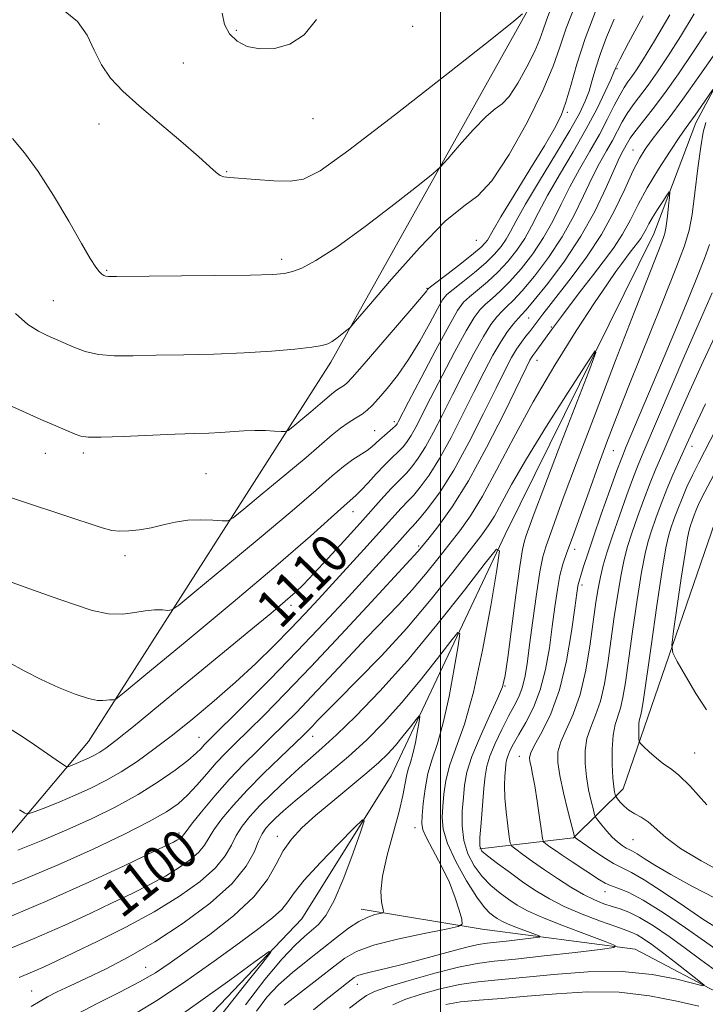
# Model space of a CAD drawing. Extents: x 2192300 to 2195200, y 357300 to 360200.
# Drawn here: x 2193412 to 2193555, y 358700 to 358906 of the extents above; entities that cross this region are included whole.
import ezdxf

# ---------------------------------------------------------------- set-up
doc = ezdxf.new("R2010")
doc.units = 0
doc.header["$MEASUREMENT"] = 0
for name, color, linetype, lineweight in [('32000', 7, 'Continuous', 0), ('DTM HARD BREAKLINE', 7, 'Continuous', 0), ('DTM SPOT ELEVATION', 2, 'Continuous', 13), ('INDEX CONTOUR', 41, 'Continuous', 13), ('INDEX CONTOUR LABEL', 244, 'Continuous', 0), ('INTERMEDIATE CONTOUR', 44, 'Continuous', 0)]:
    doc.layers.add(name, color=color, linetype=linetype, lineweight=lineweight)
doc.styles.add('Style-ITALICS', font='ITALICS.shx')

msp = doc.modelspace()

# ---------------------------------------------------------------- linework, layer by layer
at = {"layer": '32000', "flags": 128}
msp.add_lwpolyline([(2193500, 360000), (2193500, 357500)], dxfattribs=at)
at = {"layer": 'DTM HARD BREAKLINE'}
for points in [[(2193296.55, 358600.01, 1089.4), (2193338.34, 358655.01, 1096.14), (2193383.73, 358704.34, 1100.83), (2193426.54, 358755.22, 1111.07), (2193477.13, 358834.4, 1119.56), (2193517.93, 358907.41, 1123.99), (2193538.58, 358944.95, 1123.73), (2193562.3, 358965.5, 1124.51), (2193597.81, 358962.34, 1122.55), (2193633.4, 359004.49, 1128.88), (2193689.6, 359056.89, 1134.03), (2193713.34, 359091.33, 1136.14), (2193754.56, 359113.39, 1139.02), (2193815.33, 359126.66, 1144.01), (2193880.72, 359139.92, 1148.8), (2193929.6, 359128.51, 1155.54), (2193996.49, 359115.52, 1161.72), (2194039.24, 359130.88, 1167.64), (2194086.61, 359140.06, 1169.75)], [(2193849.63, 359113.89, 1137.8), (2193801.2, 359091.85, 1133.22), (2193766.19, 359084.19, 1128.64), (2193741.97, 359072.91, 1125.5), (2193718.24, 359044.13, 1120.92), (2193686.8, 359021.02, 1116.24), (2193651.74, 358986.09, 1112.99), (2193626.97, 358951.65, 1109.65), (2193611.5, 358936.23, 1107.28), (2193581.62, 358922.9, 1106.46), (2193566.15, 358908.52, 1105.02), (2193553.24, 358884.35, 1103.47), (2193544.45, 358861.2, 1101.05), (2193513.45, 358798.46, 1098.17), (2193489.68, 358748.06, 1092.56), (2193471.09, 358718.24, 1090.55), (2193441.18, 358686.9, 1087.57), (2193416.93, 358653.49, 1084.99), (2193388.06, 358629.86, 1083.04), (2193376.19, 358613.93, 1080.36), (2193365.37, 358604.17, 1080.57)], [(2193704.57, 358883.04, 1133.63), (2193621.68, 358871.87, 1123.75), (2193587.66, 358848.77, 1120.35), (2193557.2, 358800.96, 1118.5), (2193543.23, 358760.32, 1114.69), (2193538.06, 358745.4, 1112.74), (2193527.74, 358735.13, 1107.9)], [(2193527.74, 358735.13, 1107.9), (2193508.19, 358732.83, 1102.11)], [(2193748.49, 358696.63, 1132.5), (2193732.54, 358697.69, 1127.51), (2193718.63, 358692.05, 1125.09), (2193685.69, 358692.11, 1121.38), (2193662.02, 358695.76, 1116.39), (2193626.52, 358705.09, 1111.55), (2193599.76, 358708.23, 1107.64), (2193576.58, 358701.06, 1105.58), (2193560.11, 358701.61, 1102.49), (2193540.57, 358711.94, 1100.38), (2193508.66, 358716.12, 1096.47), (2193483.45, 358720.28, 1093.43)]]:
    msp.add_polyline3d(points, dxfattribs=at)
at = {"layer": 'DTM SPOT ELEVATION'}
for p in [(2193457.38, 358903.69, 1126.22), (2193494.16, 358904.47, 1124.31), (2193446.37, 358896.86, 1125.14), (2193536.83, 358895.64, 1113.82), (2193473.39, 358885.26, 1125.37), (2193526.45, 358886.57, 1117.76), (2193428.76, 358884.15, 1123.28), (2193540.15, 358878.71, 1106.83), (2193455.4, 358874.15, 1124.11), (2193507.43, 358859.81, 1119.2), (2193466.87, 358855.89, 1122.4), (2193430.38, 358853.59, 1122.16), (2193497.18, 358849.79, 1118.1), (2193419.19, 358847.23, 1120.86), (2193518.37, 358843.64, 1107.11), (2193523.08, 358841.78, 1104.23), (2193520.1, 358834.79, 1103.27), (2193490.36, 358822.02, 1114.39), (2193486.28, 358820.15, 1114.87), (2193417.55, 358815.36, 1117.27), (2193425.48, 358815.45, 1117.64), (2193536.01, 358815.97, 1104.85), (2193552.47, 358816.84, 1112.65), (2193451.07, 358811.13, 1116.97), (2193481.74, 358803.2, 1111.27), (2193495.42, 358796.07, 1104.29), (2193527.97, 358795.36, 1104.51), (2193434.14, 358794.05, 1115.53), (2193529.47, 358787.9, 1106.39), (2193468.78, 358783.65, 1109.59), (2193513.47, 358766.86, 1100.1), (2193449.63, 358756.13, 1106.86), (2193473.31, 358756.3, 1099.31), (2193516.41, 358752.19, 1105.29), (2193552.99, 358752.86, 1114.85), (2193494.69, 358737.24, 1095.39), (2193445.46, 358736.13, 1102.4), (2193465.95, 358735.46, 1094.57), (2193540.14, 358734.76, 1111.09), (2193534.3, 358723.9, 1105.36), (2193438.51, 358708.11, 1094.89), (2193482.66, 358704.59, 1098.7), (2193414.67, 358703.19, 1096.85)]:
    msp.add_point(p, dxfattribs=at)
at = {"layer": 'INDEX CONTOUR'}
for points in [[(2193411.298, 358844.566, 1120), (2193413.877, 358842.307, 1120), (2193416.133, 358840.879, 1120), (2193417.943, 358840.004, 1120), (2193423.534, 358837.516, 1120), (2193425.867, 358836.669, 1120), (2193428.669, 358836.019, 1120), (2193431.937, 358835.741, 1120), (2193435.854, 358835.74, 1120), (2193440.648, 358835.858, 1120), (2193446.415, 358835.972, 1120), (2193452.724, 358836.113, 1120), (2193459.013, 358836.346, 1120), (2193464.757, 358836.712, 1120), (2193469.582, 358837.143, 1120), (2193473.149, 358837.546, 1120), (2193475.286, 358837.867, 1120), (2193476.472, 358838.213, 1120), (2193477.352, 358838.731, 1120), (2193478.415, 358839.506, 1120), (2193480.46, 358841.085, 1120), (2193481.108, 358841.649, 1120), (2193482.276, 358842.95, 1120), (2193484.964, 358846.106, 1120), (2193489.759, 358851.711, 1120), (2193495.592, 358858.284, 1120), (2193500.977, 358863.82, 1120), (2193504.841, 358866.987, 1120), (2193507.745, 358869.126, 1120), (2193510.666, 358872.248, 1120), (2193514.282, 358877.749, 1120), (2193518.103, 358884.594, 1120), (2193521.346, 358891.134, 1120), (2193523.467, 358896.154, 1120), (2193524.875, 358900.169, 1120), (2193526.218, 358904.125, 1120), (2193527.995, 358908.731, 1120)], [(2193409.907, 358758.082, 1110), (2193412.949, 358756.159, 1110), (2193415.319, 358754.586, 1110), (2193417.123, 358753.337, 1110), (2193419.8, 358751.452, 1110), (2193421.524, 358750.272, 1110), (2193421.928, 358750.021, 1110), (2193422.223, 358749.986, 1110), (2193422.663, 358750.137, 1110), (2193424.458, 358750.853, 1110), (2193425.588, 358751.331, 1110), (2193426.706, 358751.839, 1110), (2193427.812, 358752.396, 1110), (2193428.926, 358753.035, 1110), (2193430.198, 358753.887, 1110), (2193432.276, 358755.471, 1110), (2193435.931, 358758.407, 1110), (2193441.598, 358763.037, 1110), (2193460.413, 358778.539, 1110), (2193464.575, 358781.993, 1110), (2193467.586, 358784.524, 1110), (2193469.666, 358786.339, 1110), (2193471.414, 358788.015, 1110), (2193473.521, 358790.221, 1110), (2193476.469, 358793.409, 1110), (2193479.894, 358797.163, 1110), (2193483.224, 358800.85, 1110), (2193488.157, 358806.368, 1110), (2193489.79, 358808.15, 1110), (2193490.983, 358809.373, 1110), (2193491.94, 358810.308, 1110), (2193492.889, 358811.279, 1110), (2193494.016, 358812.575, 1110), (2193495.343, 358814.351, 1110), (2193496.85, 358816.729, 1110), (2193498.524, 358819.79, 1110), (2193500.383, 358823.45, 1110), (2193502.453, 358827.581, 1110), (2193504.71, 358831.993, 1110), (2193506.957, 358836.234, 1110), (2193508.949, 358839.785, 1110), (2193510.509, 358842.271, 1110), (2193511.73, 358843.9, 1110), (2193512.774, 358845.022, 1110), (2193513.823, 358846.003, 1110), (2193515.138, 358847.279, 1110), (2193517.002, 358849.3, 1110), (2193519.574, 358852.375, 1110), (2193522.521, 358856.261, 1110), (2193525.383, 358860.572, 1110), (2193527.804, 358864.944, 1110), (2193529.821, 358869.11, 1110), (2193531.572, 358872.828, 1110), (2193533.166, 358875.923, 1110), (2193534.602, 358878.492, 1110), (2193535.853, 358880.702, 1110), (2193537.897, 358884.562, 1110), (2193538.94, 358886.336, 1110), (2193540.161, 358888.096, 1110), (2193543.291, 358892.252, 1110), (2193545.249, 358895, 1110), (2193547.495, 358898.353, 1110), (2193550.051, 358902.397, 1110), (2193552.9, 358907.088, 1110)], [(2193557.779, 358840.981, 1110), (2193554.753, 358834.553, 1110), (2193551.983, 358828.424, 1110), (2193549.589, 358822.946, 1110), (2193547.634, 358818.418, 1110), (2193546.134, 358814.979, 1110), (2193544.907, 358812.134, 1110), (2193543.723, 358809.222, 1110), (2193542.417, 358805.779, 1110), (2193541.093, 358802.112, 1110), (2193539.918, 358798.722, 1110), (2193539.01, 358795.92, 1110), (2193538.294, 358793.258, 1110), (2193537.64, 358790.106, 1110), (2193536.95, 358786.012, 1110), (2193536.236, 358781.256, 1110), (2193534.869, 358771.573, 1110), (2193534.164, 358767.292, 1110), (2193533.326, 358763.643, 1110), (2193532.316, 358760.717, 1110), (2193531.308, 358758.253, 1110), (2193530.525, 358755.896, 1110), (2193530.144, 358753.366, 1110), (2193530.133, 358750.675, 1110), (2193530.41, 358747.906, 1110), (2193530.884, 358745.181, 1110), (2193531.418, 358742.767, 1110), (2193531.864, 358740.971, 1110), (2193532.136, 358739.967, 1110), (2193532.387, 358739.405, 1110), (2193532.832, 358738.803, 1110), (2193533.625, 358737.803, 1110), (2193534.67, 358736.548, 1110), (2193535.81, 358735.304, 1110), (2193536.905, 358734.291, 1110), (2193537.886, 358733.536, 1110), (2193538.701, 358733.016, 1110), (2193539.346, 358732.68, 1110), (2193540.02, 358732.345, 1110), (2193540.97, 358731.796, 1110), (2193542.446, 358730.848, 1110), (2193544.704, 358729.429, 1110), (2193548.003, 358727.495, 1110), (2193552.43, 358725.077, 1110), (2193557.386, 358722.502, 1110)], [(2193407.793, 358711.057, 1100), (2193415.254, 358714.141, 1100), (2193421.619, 358716.924, 1100), (2193426.936, 358719.382, 1100), (2193431.52, 358721.571, 1100), (2193435.635, 358723.556, 1100), (2193439.336, 358725.403, 1100), (2193442.625, 358727.182, 1100), (2193445.489, 358728.943, 1100), (2193447.845, 358730.635, 1100), (2193449.596, 358732.188, 1100), (2193450.738, 358733.584, 1100), (2193452.725, 358736.8, 1100), (2193454.399, 358739.092, 1100), (2193456.71, 358741.885, 1100), (2193459.641, 358745.096, 1100), (2193463.077, 358748.578, 1100), (2193466.523, 358751.92, 1100), (2193471.254, 358756.427, 1100), (2193472.395, 358757.548, 1100), (2193473.257, 358758.439, 1100), (2193474.287, 358759.531, 1100), (2193475.931, 358761.24, 1100), (2193478.637, 358763.981, 1100), (2193482.678, 358768.036, 1100), (2193487.646, 358773.15, 1100), (2193492.952, 358778.934, 1100), (2193498.05, 358784.95, 1100), (2193502.542, 358790.566, 1100), (2193508.411, 358798.13, 1100), (2193509.952, 358800.242, 1100), (2193511.212, 358802.286, 1100), (2193514.794, 358808.892, 1100), (2193517.89, 358814.238, 1100), (2193522.108, 358821.086, 1100), (2193526.598, 358828.159, 1100), (2193530.263, 358833.854, 1100), (2193532.21, 358836.785, 1100), (2193532.374, 358836.429, 1100), (2193530.895, 358832.481, 1100), (2193524.622, 358816.181, 1100), (2193521.552, 358808.153, 1100), (2193519.545, 358802.837, 1100), (2193517.869, 358798.271, 1100), (2193517.482, 358797.129, 1100), (2193517.089, 358795.329, 1100), (2193516.529, 358791.75, 1100), (2193515.71, 358785.772, 1100), (2193514.008, 358772.785, 1100), (2193513.477, 358769.051, 1100), (2193512.908, 358766.695, 1100), (2193511.898, 358764.236, 1100), (2193510.21, 358760.589, 1100), (2193508.236, 358756.252, 1100), (2193506.528, 358752.118, 1100), (2193505.497, 358748.847, 1100), (2193504.998, 358746.17, 1100), (2193504.745, 358743.582, 1100), (2193504.534, 358740.704, 1100), (2193504.493, 358737.637, 1100), (2193504.829, 358734.606, 1100), (2193505.694, 358731.804, 1100), (2193507.014, 358729.29, 1100), (2193508.661, 358727.087, 1100), (2193510.505, 358725.211, 1100), (2193512.408, 358723.628, 1100), (2193514.236, 358722.292, 1100), (2193515.977, 358721.128, 1100), (2193518.108, 358719.946, 1100), (2193521.231, 358718.528, 1100), (2193525.643, 358716.762, 1100), (2193530.428, 358714.948, 1100), (2193534.364, 358713.49, 1100), (2193536.395, 358712.667, 1100), (2193536.124, 358712.243, 1100), (2193533.317, 358711.854, 1100), (2193528.049, 358711.232, 1100), (2193521.615, 358710.49, 1100), (2193515.616, 358709.835, 1100), (2193511.193, 358709.391, 1100), (2193507.629, 358708.938, 1100), (2193503.75, 358708.173, 1100), (2193498.769, 358706.907, 1100), (2193493.469, 358705.403, 1100), (2193489.02, 358704.042, 1100), (2193486.245, 358703.076, 1100), (2193484.568, 358702.248, 1100), (2193483.059, 358701.177, 1100), (2193481.011, 358699.582, 1100)], [(2193443.497, 358696.564, 1090), (2193449.512, 358700.776, 1090), (2193456.015, 358705.467, 1090), (2193461.357, 358709.369, 1090), (2193464.214, 358711.409, 1090), (2193464.558, 358711.274, 1090), (2193462.681, 358708.853, 1090), (2193459.023, 358704.271, 1090), (2193454.61, 358698.616, 1090)]]:
    msp.add_polyline3d(points, dxfattribs=at)
at = {"layer": 'INTERMEDIATE CONTOUR'}
for points in [[(2193408.636, 358826.07, 1118), (2193412.764, 358824.204, 1118), (2193416.633, 358822.468, 1118), (2193419.775, 358821.096, 1118), (2193423.81, 358819.39, 1118), (2193424.978, 358818.956, 1118), (2193426.458, 358818.752, 1118), (2193429.204, 358818.752, 1118), (2193433.803, 358818.916, 1118), (2193444.632, 358819.389, 1118), (2193448.642, 358819.533, 1118), (2193451.626, 358819.627, 1118), (2193454.111, 358819.737, 1118), (2193458.932, 358820.07, 1118), (2193461.273, 358820.168, 1118), (2193463.48, 358820.146, 1118), (2193465.379, 358820.046, 1118), (2193466.768, 358819.94, 1118), (2193467.568, 358819.918, 1118), (2193468.189, 358820.181, 1118), (2193469.167, 358820.952, 1118), (2193472.924, 358824.073, 1118), (2193474.854, 358825.703, 1118), (2193477.237, 358827.765, 1118), (2193477.998, 358828.372, 1118), (2193478.715, 358828.859, 1118), (2193479.969, 358829.639, 1118), (2193480.521, 358830.096, 1118), (2193481.535, 358831.187, 1118), (2193483.61, 358833.56, 1118), (2193491.03, 358842.148, 1118), (2193494.407, 358846.087, 1118), (2193496.34, 358848.378, 1118), (2193497.111, 358849.334, 1118), (2193497.285, 358849.588, 1118), (2193497.401, 358849.726, 1118), (2193497.907, 358850.131, 1118), (2193501.575, 358852.932, 1118), (2193504.387, 358855.099, 1118), (2193506.886, 358857.076, 1118), (2193508.483, 358858.436, 1118), (2193509.332, 358859.297, 1118), (2193509.772, 358859.909, 1118), (2193510.948, 358861.988, 1118), (2193512.596, 358864.764, 1118), (2193515.359, 358869.296, 1118), (2193518.643, 358874.653, 1118), (2193521.641, 358879.576, 1118), (2193523.742, 358883.162, 1118), (2193525.119, 358885.912, 1118), (2193526.138, 358888.68, 1118), (2193527.147, 358892.184, 1118), (2193528.406, 358896.601, 1118), (2193530.154, 358901.974, 1118), (2193532.499, 358908.157, 1118)], [(2193410.691, 358881.091, 1122), (2193413.185, 358878.081, 1122), (2193416.035, 358874.23, 1122), (2193419.241, 358869.207, 1122), (2193422.423, 358863.819, 1122), (2193425.106, 358859.158, 1122), (2193426.939, 358856.049, 1122), (2193428.077, 358854.267, 1122), (2193428.798, 358853.316, 1122), (2193429.341, 358852.773, 1122), (2193429.778, 358852.478, 1122), (2193430.141, 358852.341, 1122), (2193430.668, 358852.285, 1122), (2193432.418, 358852.285, 1122), (2193452.768, 358852.489, 1122), (2193460.36, 358852.586, 1122), (2193465.02, 358852.697, 1122), (2193467.476, 358852.902, 1122), (2193469.088, 358853.301, 1122), (2193471.062, 358854.057, 1122), (2193474.003, 358855.598, 1122), (2193478.359, 358858.419, 1122), (2193484.255, 358862.716, 1122), (2193490.504, 358867.496, 1122), (2193495.595, 358871.471, 1122), (2193498.485, 358873.764, 1122), (2193500.013, 358875.155, 1122), (2193501.488, 358876.835, 1122), (2193503.88, 358879.629, 1122), (2193506.789, 358882.908, 1122), (2193509.475, 358885.67, 1122), (2193511.401, 358887.249, 1122), (2193512.851, 358888.316, 1122), (2193514.307, 358889.872, 1122), (2193516.111, 358892.616, 1122), (2193518.016, 358896.03, 1122), (2193519.635, 358899.292, 1122), (2193520.692, 358901.796, 1122), (2193521.394, 358903.799, 1122), (2193522.063, 358905.772, 1122), (2193523.014, 358908.188, 1122)], [(2193421.342, 358907.841, 1124), (2193424.253, 358905.518, 1124), (2193426.255, 358902.663, 1124), (2193427.76, 358899.519, 1124), (2193429.249, 358896.456, 1124), (2193431.156, 358893.706, 1124), (2193433.718, 358890.996, 1124), (2193437.121, 358887.925, 1124), (2193441.378, 358884.268, 1124), (2193445.797, 358880.513, 1124), (2193449.507, 358877.327, 1124), (2193451.876, 358875.211, 1124), (2193453.196, 358874.01, 1124), (2193453.993, 358873.402, 1124), (2193454.781, 358873.1, 1124), (2193456.019, 358872.934, 1124), (2193461.419, 358872.51, 1124), (2193465.198, 358872.265, 1124), (2193468.656, 358872.182, 1124), (2193471.411, 358872.57, 1124), (2193474.859, 358874.368, 1124), (2193480.846, 358878.672, 1124), (2193490.395, 358885.987, 1124), (2193501.245, 358894.447, 1124), (2193510.316, 358901.597, 1124), (2193515.312, 358905.598, 1124), (2193517.104, 358907.092, 1124)], [(2193407.289, 358807.161, 1116), (2193413.39, 358805.117, 1116), (2193429.399, 358799.85, 1116), (2193431.46, 358799.281, 1116), (2193433.028, 358799.116, 1116), (2193434.938, 358799.184, 1116), (2193437.207, 358799.441, 1116), (2193439.651, 358799.876, 1116), (2193442.128, 358800.451, 1116), (2193444.654, 358801.025, 1116), (2193447.288, 358801.429, 1116), (2193450.017, 358801.545, 1116), (2193452.528, 358801.463, 1116), (2193454.437, 358801.321, 1116), (2193455.591, 358801.328, 1116), (2193456.762, 358801.947, 1116), (2193458.955, 358803.712, 1116), (2193462.812, 358806.906, 1116), (2193467.528, 358810.834, 1116), (2193471.937, 358814.552, 1116), (2193477.374, 358819.258, 1116), (2193479.11, 358820.645, 1116), (2193480.748, 358821.755, 1116), (2193482.282, 358822.695, 1116), (2193483.609, 358823.535, 1116), (2193484.689, 358824.369, 1116), (2193485.744, 358825.401, 1116), (2193487.059, 358826.859, 1116), (2193488.843, 358828.932, 1116), (2193490.991, 358831.642, 1116), (2193493.324, 358834.971, 1116), (2193495.651, 358838.791, 1116), (2193497.746, 358842.544, 1116), (2193499.375, 358845.558, 1116), (2193500.433, 358847.395, 1116), (2193501.332, 358848.515, 1116), (2193502.611, 358849.609, 1116), (2193504.637, 358851.2, 1116), (2193507.075, 358853.143, 1116), (2193509.415, 358855.132, 1116), (2193511.256, 358856.921, 1116), (2193512.629, 358858.538, 1116), (2193513.675, 358860.075, 1116), (2193514.586, 358861.708, 1116), (2193515.773, 358863.94, 1116), (2193517.697, 358867.359, 1116), (2193520.619, 358872.261, 1116), (2193523.958, 358877.781, 1116), (2193526.934, 358882.756, 1116), (2193528.952, 358886.336, 1116), (2193530.177, 358888.865, 1116), (2193530.964, 358890.992, 1116), (2193531.634, 358893.27, 1116), (2193532.371, 358895.859, 1116), (2193533.322, 358898.825, 1116), (2193534.607, 358902.214, 1116), (2193536.235, 358905.994, 1116)], [(2193409.13, 358788.967, 1114), (2193414.139, 358787.153, 1114), (2193418.991, 358785.463, 1114), (2193423.413, 358783.89, 1114), (2193427.339, 358782.617, 1114), (2193430.762, 358781.877, 1114), (2193433.689, 358781.805, 1114), (2193436.203, 358782.143, 1114), (2193438.403, 358782.536, 1114), (2193440.354, 358782.709, 1114), (2193441.968, 358782.699, 1114), (2193443.12, 358782.619, 1114), (2193443.914, 358782.712, 1114), (2193445.373, 358783.712, 1114), (2193448.745, 358786.471, 1114), (2193454.769, 358791.46, 1114), (2193462.134, 358797.593, 1114), (2193469.019, 358803.402, 1114), (2193474.016, 358807.729, 1114), (2193477.373, 358810.679, 1114), (2193479.757, 358812.675, 1114), (2193481.719, 358814.095, 1114), (2193484.664, 358815.977, 1114), (2193485.656, 358816.742, 1114), (2193486.48, 358817.498, 1114), (2193487.311, 358818.292, 1114), (2193488.269, 358819.141, 1114), (2193490.028, 358820.616, 1114), (2193490.52, 358821.048, 1114), (2193490.782, 358821.322, 1114), (2193490.937, 358821.55, 1114), (2193491.156, 358821.957, 1114), (2193493.341, 358826.161, 1114), (2193495.95, 358831.156, 1114), (2193499.03, 358837.002, 1114), (2193501.759, 358842.089, 1114), (2193503.553, 358845.229, 1114), (2193504.767, 358846.92, 1114), (2193505.999, 358848.08, 1114), (2193507.699, 358849.468, 1114), (2193509.761, 358851.189, 1114), (2193511.944, 358853.188, 1114), (2193514.029, 358855.406, 1114), (2193515.926, 358857.779, 1114), (2193517.578, 358860.241, 1114), (2193518.992, 358862.786, 1114), (2193520.455, 358865.664, 1114), (2193522.323, 358869.182, 1114), (2193524.817, 358873.519, 1114), (2193527.642, 358878.314, 1114), (2193530.366, 358883.074, 1114), (2193532.626, 358887.352, 1114), (2193534.346, 358890.88, 1114), (2193535.514, 358893.436, 1114), (2193536.154, 358894.905, 1114), (2193536.431, 358895.591, 1114), (2193536.54, 358895.903, 1114), (2193536.731, 358896.338, 1114), (2193537.456, 358897.737, 1114), (2193539.22, 358901.026, 1114), (2193542.281, 358906.674, 1114)], [(2193409.853, 358771.815, 1112), (2193413.171, 358770.012, 1112), (2193416.674, 358768.178, 1112), (2193420.314, 358766.499, 1112), (2193423.744, 358765.128, 1112), (2193426.543, 358764.205, 1112), (2193428.413, 358763.814, 1112), (2193429.557, 358763.785, 1112), (2193430.305, 358763.89, 1112), (2193430.925, 358763.945, 1112), (2193431.437, 358763.942, 1112), (2193431.802, 358763.917, 1112), (2193432.238, 358764.098, 1112), (2193433.983, 358765.476, 1112), (2193438.534, 358769.231, 1112), (2193446.725, 358776.014, 1112), (2193456.74, 358784.354, 1112), (2193466.102, 358792.252, 1112), (2193472.862, 358798.117, 1112), (2193477.193, 358802.007, 1112), (2193479.799, 358804.391, 1112), (2193482.397, 358806.66, 1112), (2193483.456, 358807.686, 1112), (2193484.909, 358809.246, 1112), (2193486.593, 358811.097, 1112), (2193488.209, 358812.831, 1112), (2193489.525, 358814.141, 1112), (2193491.458, 358815.947, 1112), (2193492.268, 358816.811, 1112), (2193493.062, 358817.836, 1112), (2193493.893, 358819.14, 1112), (2193494.84, 358820.874, 1112), (2193497.896, 358826.871, 1112), (2193500.33, 358831.575, 1112), (2193502.993, 358836.618, 1112), (2193505.354, 358840.937, 1112), (2193507.031, 358843.75, 1112), (2193508.249, 358845.41, 1112), (2193509.386, 358846.551, 1112), (2193510.761, 358847.735, 1112), (2193512.45, 358849.234, 1112), (2193514.473, 358851.243, 1112), (2193516.801, 358853.891, 1112), (2193519.223, 358857.02, 1112), (2193521.48, 358860.406, 1112), (2193523.398, 358863.865, 1112), (2193525.139, 358867.387, 1112), (2193526.947, 358871.005, 1112), (2193528.994, 358874.722, 1112), (2193531.132, 358878.424, 1112), (2193533.141, 358881.96, 1112), (2193534.842, 358885.184, 1112), (2193536.234, 358887.965, 1112), (2193537.361, 358890.168, 1112), (2193538.276, 358891.738, 1112), (2193539.088, 358892.918, 1112), (2193539.908, 358894.026, 1112), (2193540.896, 358895.431, 1112), (2193542.352, 358897.698, 1112), (2193544.615, 358901.443, 1112), (2193547.829, 358906.922, 1112)], [(2193454.418, 358907.255, 1126), (2193454.948, 358904.872, 1126), (2193455.973, 358902.918, 1126), (2193457.541, 358901.388, 1126), (2193459.648, 358900.325, 1126), (2193462.272, 358899.785, 1126), (2193465.34, 358899.854, 1126), (2193468.554, 358900.758, 1126), (2193471.565, 358902.747, 1126), (2193474.095, 358905.898, 1126)], [(2193412.144, 358741.026, 1108), (2193413.306, 358740.304, 1108), (2193414.155, 358740.204, 1108), (2193415.417, 358740.636, 1108), (2193417.63, 358741.508, 1108), (2193420.567, 358742.694, 1108), (2193423.81, 358744.062, 1108), (2193427.02, 358745.519, 1108), (2193430.189, 358747.118, 1108), (2193433.385, 358748.952, 1108), (2193436.687, 358751.107, 1108), (2193440.207, 358753.64, 1108), (2193444.064, 358756.603, 1108), (2193448.316, 358760.01, 1108), (2193452.784, 358763.739, 1108), (2193457.228, 358767.632, 1108), (2193461.432, 358771.534, 1108), (2193465.289, 358775.298, 1108), (2193468.72, 358778.78, 1108), (2193471.711, 358781.91, 1108), (2193474.515, 358784.924, 1108), (2193484.021, 358795.34, 1108), (2193491.762, 358803.92, 1108), (2193493.32, 358805.516, 1108), (2193494.319, 358806.61, 1108), (2193495.764, 358808.338, 1108), (2193497.623, 358810.865, 1108), (2193499.806, 358814.319, 1108), (2193502.208, 358818.708, 1108), (2193504.667, 358823.561, 1108), (2193507.008, 358828.291, 1108), (2193509.09, 358832.412, 1108), (2193510.92, 358835.85, 1108), (2193512.544, 358838.632, 1108), (2193513.987, 358840.792, 1108), (2193515.211, 358842.391, 1108), (2193516.162, 358843.493, 1108), (2193516.885, 358844.271, 1108), (2193517.826, 358845.325, 1108), (2193519.531, 358847.355, 1108), (2193522.347, 358850.86, 1108), (2193525.818, 358855.503, 1108), (2193529.286, 358860.737, 1108), (2193532.21, 358866.022, 1108), (2193534.504, 358870.834, 1108), (2193536.196, 358874.651, 1108), (2193537.339, 358877.122, 1108), (2193538.073, 358878.559, 1108), (2193538.986, 358880.22, 1108), (2193539.56, 358881.16, 1108), (2193540.52, 358882.503, 1108), (2193544.12, 358887.096, 1108), (2193546.673, 358890.478, 1108), (2193549.601, 358894.57, 1108), (2193552.639, 358899.008, 1108), (2193555.488, 358903.352, 1108)], [(2193411.825, 358732.575, 1106), (2193416.676, 358734.533, 1106), (2193422.03, 358736.794, 1106), (2193427.299, 358739.174, 1106), (2193432.294, 358741.64, 1106), (2193436.925, 358744.195, 1106), (2193441.086, 358746.801, 1106), (2193444.603, 358749.253, 1106), (2193447.28, 358751.306, 1106), (2193449.015, 358752.784, 1106), (2193450.047, 358753.798, 1106), (2193450.707, 358754.526, 1106), (2193451.372, 358755.227, 1106), (2193459.143, 358762.947, 1106), (2193464.375, 358768.218, 1106), (2193470.1, 358774.101, 1106), (2193475.703, 358780.012, 1106), (2193480.773, 358785.472, 1106), (2193491.507, 358797.216, 1106), (2193493.734, 358799.688, 1106), (2193494.132, 358800.103, 1106), (2193494.7, 358800.724, 1106), (2193495.75, 358801.942, 1106), (2193497.512, 358804.102, 1106), (2193499.903, 358807.38, 1106), (2193502.763, 358811.909, 1106), (2193505.892, 358817.624, 1106), (2193508.951, 358823.671, 1106), (2193511.563, 358829.001, 1106), (2193513.459, 358832.819, 1106), (2193514.803, 358835.371, 1106), (2193515.865, 358837.157, 1106), (2193516.862, 358838.601, 1106), (2193517.79, 358839.807, 1106), (2193518.591, 358840.8, 1106), (2193519.236, 358841.625, 1106), (2193521.305, 358844.399, 1106), (2193522.577, 358846.054, 1106), (2193527.26, 358852.015, 1106), (2193530.432, 358856.298, 1106), (2193533.555, 358861.056, 1106), (2193536.231, 358865.945, 1106), (2193538.412, 358870.513, 1106), (2193540.135, 358874.284, 1106), (2193541.472, 358876.951, 1106), (2193542.648, 358878.883, 1106), (2193543.921, 358880.619, 1106), (2193545.54, 358882.672, 1106), (2193547.686, 358885.434, 1106), (2193550.531, 358889.271, 1106), (2193554.094, 358894.306, 1106), (2193557.8, 358899.683, 1106)], [(2193406.022, 358723.641, 1104), (2193412.784, 358726.373, 1104), (2193420.251, 358729.525, 1104), (2193427.533, 358732.796, 1104), (2193434.037, 358735.897, 1104), (2193439.245, 358738.545, 1104), (2193442.833, 358740.569, 1104), (2193445.266, 358742.262, 1104), (2193447.203, 358744.032, 1104), (2193449.179, 358746.173, 1104), (2193451.216, 358748.52, 1104), (2193453.211, 358750.796, 1104), (2193455.134, 358752.837, 1104), (2193457.237, 358754.93, 1104), (2193459.845, 358757.478, 1104), (2193463.247, 358760.846, 1104), (2193467.581, 358765.243, 1104), (2193472.951, 358770.843, 1104), (2193479.245, 358777.568, 1104), (2193485.492, 358784.327, 1104), (2193495.253, 358794.912, 1104), (2193495.651, 358795.383, 1104), (2193497.588, 358797.757, 1104), (2193499.648, 358800.332, 1104), (2193502.444, 358804.209, 1104), (2193505.837, 358809.641, 1104), (2193509.611, 358816.583, 1104), (2193513.24, 358823.788, 1104), (2193517.821, 358833.217, 1104), (2193518.621, 358834.814, 1104), (2193518.968, 358835.422, 1104), (2193519.248, 358835.828, 1104), (2193520.07, 358836.921, 1104), (2193523.133, 358841.144, 1104), (2193525.437, 358844.249, 1104), (2193527.24, 358846.65, 1104), (2193529.386, 358849.479, 1104), (2193531.679, 358852.461, 1104), (2193533.941, 358855.375, 1104), (2193536.063, 358858.234, 1104), (2193537.957, 358861.114, 1104), (2193539.598, 358864.095, 1104), (2193541.215, 358867.293, 1104), (2193543.105, 358870.83, 1104), (2193545.433, 358874.71, 1104), (2193547.854, 358878.459, 1104), (2193549.893, 358881.484, 1104), (2193551.228, 358883.403, 1104), (2193553.071, 358885.965, 1104), (2193554.319, 358887.75, 1104), (2193556.778, 358891.334, 1104)], [(2193555.303, 358884.409, 1104), (2193554.796, 358882.405, 1104), (2193554.258, 358879.361, 1104), (2193553.659, 358874.867, 1104), (2193553.036, 358869.768, 1104), (2193552.449, 358865.227, 1104), (2193551.862, 358861.936, 1104), (2193550.894, 358858.724, 1104), (2193549.074, 358853.954, 1104), (2193546.134, 358846.566, 1104), (2193539.298, 358829.473, 1104), (2193536.717, 358822.94, 1104), (2193534.699, 358817.697, 1104), (2193532.876, 358812.777, 1104), (2193530.976, 358807.496, 1104), (2193529.119, 358802.284, 1104), (2193527.527, 358797.858, 1104), (2193526.357, 358794.69, 1104), (2193525.53, 358792.283, 1104), (2193524.907, 358789.899, 1104), (2193524.363, 358786.942, 1104), (2193523.841, 358783.37, 1104), (2193523.3, 358779.284, 1104), (2193522.685, 358774.824, 1104), (2193521.89, 358770.293, 1104), (2193520.795, 358766.032, 1104), (2193519.346, 358762.325, 1104), (2193517.757, 358759.22, 1104), (2193516.307, 358756.705, 1104), (2193515.217, 358754.754, 1104), (2193514.476, 358753.284, 1104), (2193514.011, 358752.194, 1104), (2193513.75, 358751.36, 1104), (2193513.613, 358750.551, 1104), (2193513.516, 358749.513, 1104), (2193513.405, 358748.027, 1104), (2193513.34, 358746.038, 1104), (2193513.409, 358743.528, 1104), (2193513.665, 358740.578, 1104), (2193514.011, 358737.667, 1104), (2193514.322, 358735.373, 1104), (2193514.539, 358734.081, 1104), (2193514.891, 358733.403, 1104), (2193515.681, 358732.758, 1104), (2193517.135, 358731.685, 1104), (2193519.174, 358730.21, 1104), (2193521.645, 358728.478, 1104), (2193524.38, 358726.64, 1104), (2193527.17, 358724.872, 1104), (2193529.792, 358723.353, 1104), (2193532.075, 358722.215, 1104), (2193534.052, 358721.404, 1104), (2193535.809, 358720.816, 1104), (2193537.463, 358720.319, 1104), (2193539.269, 358719.657, 1104), (2193541.513, 358718.542, 1104), (2193544.383, 358716.777, 1104), (2193547.666, 358714.541, 1104), (2193551.049, 358712.1, 1104), (2193554.277, 358709.696, 1104), (2193557.316, 358707.465, 1104)], [(2193408.74, 358718.139, 1102), (2193417.955, 358722.007, 1102), (2193426.621, 358725.866, 1102), (2193434.005, 358729.312, 1102), (2193442.746, 358733.515, 1102), (2193444.305, 358734.277, 1102), (2193444.988, 358734.639, 1102), (2193445.465, 358734.932, 1102), (2193445.858, 358735.214, 1102), (2193446.15, 358735.473, 1102), (2193446.392, 358735.77, 1102), (2193446.904, 358736.461, 1102), (2193448.073, 358737.978, 1102), (2193450.158, 358740.585, 1102), (2193452.91, 358743.896, 1102), (2193455.952, 358747.36, 1102), (2193458.965, 358750.534, 1102), (2193461.862, 358753.404, 1102), (2193464.617, 358756.062, 1102), (2193467.251, 358758.636, 1102), (2193469.988, 358761.395, 1102), (2193473.104, 358764.641, 1102), (2193476.766, 358768.55, 1102), (2193480.712, 358772.784, 1102), (2193484.573, 358776.88, 1102), (2193491.2, 358783.759, 1102), (2193494.103, 358786.923, 1102), (2193496.851, 358790.167, 1102), (2193499.436, 358793.392, 1102), (2193504.038, 358799.249, 1102), (2193506.269, 358802.374, 1102), (2193508.767, 358806.467, 1102), (2193511.739, 358812.002, 1102), (2193515.244, 358818.714, 1102), (2193519.301, 358826.149, 1102), (2193523.822, 358833.8, 1102), (2193528.296, 358840.94, 1102), (2193532.105, 358846.789, 1102), (2193534.794, 358850.795, 1102), (2193536.563, 358853.329, 1102), (2193537.776, 358854.99, 1102), (2193539.578, 358857.398, 1102), (2193541.066, 358859.324, 1102), (2193541.749, 358860.245, 1102), (2193542.359, 358861.172, 1102), (2193542.895, 358862.144, 1102), (2193543.472, 358863.257, 1102), (2193544.231, 358864.621, 1102), (2193545.248, 358866.271, 1102), (2193546.328, 358867.931, 1102), (2193547.208, 358869.253, 1102), (2193547.69, 358869.928, 1102), (2193547.83, 358869.824, 1102), (2193547.748, 358868.851, 1102), (2193547.553, 358867.034, 1102), (2193547.308, 358864.851, 1102), (2193547.068, 358862.895, 1102), (2193546.85, 358861.555, 1102), (2193546.527, 358860.417, 1102), (2193545.939, 358858.867, 1102), (2193543.149, 358851.816, 1102), (2193540.387, 358844.747, 1102), (2193536.516, 358834.752, 1102), (2193532.213, 358823.562, 1102), (2193528.35, 358813.413, 1102), (2193525.597, 358806.04, 1102), (2193521.919, 358795.903, 1102), (2193521.303, 358793.757, 1102), (2193520.698, 358790.66, 1102), (2193519.99, 358785.993, 1102), (2193519.247, 358780.531, 1102), (2193518.579, 358775.402, 1102), (2193518.054, 358771.477, 1102), (2193517.584, 358768.624, 1102), (2193517.039, 358766.456, 1102), (2193516.308, 358764.6, 1102), (2193515.357, 358762.724, 1102), (2193514.172, 358760.515, 1102), (2193512.783, 358757.784, 1102), (2193511.403, 358754.861, 1102), (2193510.291, 358752.2, 1102), (2193509.627, 358750.077, 1102), (2193509.279, 358748.047, 1102), (2193509.04, 358745.485, 1102), (2193508.443, 358738.299, 1102), (2193508.211, 358735.222, 1102), (2193508.176, 358733.415, 1102), (2193508.599, 358732.387, 1102), (2193509.777, 358731.373, 1102), (2193511.879, 358729.791, 1102), (2193514.572, 358727.811, 1102), (2193517.396, 358725.789, 1102), (2193520.028, 358724, 1102), (2193522.707, 358722.392, 1102), (2193525.81, 358720.831, 1102), (2193529.532, 358719.241, 1102), (2193533.345, 358717.767, 1102), (2193536.54, 358716.612, 1102), (2193538.617, 358715.898, 1102), (2193539.918, 358715.42, 1102), (2193540.992, 358714.894, 1102), (2193542.314, 358714.075, 1102), (2193544.048, 358712.867, 1102), (2193546.281, 358711.212, 1102), (2193548.99, 358709.14, 1102), (2193553.877, 358705.335, 1102), (2193554.969, 358704.43, 1102), (2193554.702, 358704.279, 1102), (2193549.262, 358705.675, 1102), (2193544.167, 358706.653, 1102), (2193537.867, 358707.252, 1102), (2193530.754, 358707.165, 1102), (2193523.567, 358706.623, 1102), (2193517.128, 358705.988, 1102), (2193512.018, 358705.525, 1102), (2193507.842, 358705.119, 1102), (2193503.962, 358704.544, 1102), (2193499.918, 358703.653, 1102), (2193495.972, 358702.543, 1102), (2193492.57, 358701.381, 1102), (2193490.013, 358700.285, 1102)], [(2193556.081, 358858.972, 1106), (2193555.021, 358856.022, 1106), (2193553.607, 358852.367, 1106), (2193551.716, 358847.68, 1106), (2193549.215, 358841.636, 1106), (2193546.105, 358834.223, 1106), (2193538.741, 358816.844, 1106), (2193537.779, 358814.477, 1106), (2193536.783, 358811.813, 1106), (2193535.288, 358807.674, 1106), (2193533.519, 358802.703, 1106), (2193531.881, 358797.996, 1106), (2193530.687, 358794.425, 1106), (2193529.903, 358791.962, 1106), (2193529.405, 358790.358, 1106), (2193528.879, 358788.746, 1106), (2193528.746, 358788.276, 1106), (2193528.626, 358787.635, 1106), (2193528.421, 358786.177, 1106), (2193528.022, 358783.166, 1106), (2193527.326, 358778.187, 1106), (2193526.277, 358772.09, 1106), (2193524.822, 358766.043, 1106), (2193522.99, 358761.016, 1106), (2193521.118, 358757.177, 1106), (2193519.619, 358754.496, 1106), (2193518.805, 358752.868, 1106), (2193518.553, 358751.891, 1106), (2193518.637, 358751.086, 1106), (2193518.866, 358750.02, 1106), (2193519.199, 358748.41, 1106), (2193519.628, 358746.019, 1106), (2193520.132, 358742.786, 1106), (2193520.628, 358739.36, 1106), (2193521.019, 358736.571, 1106), (2193521.254, 358735.011, 1106), (2193521.474, 358734.338, 1106), (2193521.865, 358733.974, 1106), (2193522.596, 358733.437, 1106), (2193523.746, 358732.617, 1106), (2193525.374, 358731.497, 1106), (2193527.464, 358730.106, 1106), (2193533.149, 358726.372, 1106), (2193534.301, 358725.695, 1106), (2193535.467, 358725.182, 1106), (2193536.974, 358724.668, 1106), (2193539.139, 358723.789, 1106), (2193542.277, 358722.135, 1106), (2193546.496, 358719.485, 1106), (2193551.073, 358716.384, 1106), (2193555.077, 358713.567, 1106), (2193557.868, 358711.572, 1106)], [(2193556.675, 358848.854, 1108), (2193554.218, 358843.353, 1108), (2193550.967, 358835.858, 1108), (2193542.603, 358816.302, 1108), (2193541.364, 358813.354, 1108), (2193540.253, 358810.517, 1108), (2193538.851, 358806.72, 1108), (2193537.292, 358802.359, 1108), (2193535.851, 358798.195, 1108), (2193534.741, 358794.81, 1108), (2193533.934, 358792.065, 1108), (2193533.338, 358789.642, 1108), (2193532.862, 358787.201, 1108), (2193532.409, 358784.313, 1108), (2193531.194, 358775.604, 1108), (2193530.284, 358770.17, 1108), (2193529.103, 358765.06, 1108), (2193527.662, 358760.931, 1108), (2193525.073, 358755.196, 1108), (2193524.487, 358753.066, 1108), (2193524.446, 358750.877, 1108), (2193524.873, 358748.126, 1108), (2193525.659, 358744.544, 1108), (2193526.571, 358740.786, 1108), (2193527.939, 358735.42, 1108), (2193527.982, 358735.305, 1108), (2193528.074, 358735.22, 1108), (2193528.5, 358734.896, 1108), (2193529.576, 358734.12, 1108), (2193531.477, 358732.785, 1108), (2193533.814, 358731.209, 1108), (2193536.058, 358729.818, 1108), (2193537.888, 358728.865, 1108), (2193539.799, 358727.914, 1108), (2193542.492, 358726.358, 1108), (2193546.399, 358723.815, 1108), (2193550.858, 358720.802, 1108), (2193554.939, 358718.061, 1108), (2193557.982, 358716.139, 1108)], [(2193555.288, 358825.753, 1112), (2193553, 358820.991, 1112), (2193551.685, 358818.155, 1112), (2193549.665, 358813.658, 1112), (2193548.451, 358810.913, 1112), (2193547.193, 358807.926, 1112), (2193545.984, 358804.837, 1112), (2193544.894, 358801.865, 1112), (2193543.984, 358799.248, 1112), (2193543.279, 358797.027, 1112), (2193542.653, 358794.451, 1112), (2193541.942, 358790.57, 1112), (2193541.038, 358784.823, 1112), (2193540.062, 358778.201, 1112), (2193538.545, 358767.544, 1112), (2193538.044, 358764.416, 1112), (2193537.55, 358762.225, 1112), (2193536.403, 358758.783, 1112), (2193535.979, 358756.596, 1112), (2193535.8, 358753.666, 1112), (2193535.818, 358750.473, 1112), (2193535.946, 358747.687, 1112), (2193536.108, 358745.818, 1112), (2193536.264, 358744.749, 1112), (2193536.387, 358744.204, 1112), (2193536.469, 358743.921, 1112), (2193536.603, 358743.686, 1112), (2193536.901, 358743.296, 1112), (2193537.454, 358742.615, 1112), (2193538.258, 358741.76, 1112), (2193539.284, 358740.914, 1112), (2193540.501, 358740.191, 1112), (2193541.861, 358739.443, 1112), (2193543.315, 358738.453, 1112), (2193546.989, 358735.198, 1112), (2193550.055, 358732.937, 1112), (2193554.321, 358730.347, 1112), (2193559.063, 358727.769, 1112)], [(2193557.438, 358820.385, 1114), (2193553.85, 358813.508, 1114), (2193552.537, 358810.855, 1114), (2193551.387, 358808.368, 1114), (2193550.369, 358805.995, 1114), (2193549.464, 358803.707, 1114), (2193548.684, 358801.594, 1114), (2193548.05, 358799.775, 1114), (2193547.548, 358798.136, 1114), (2193547.013, 358795.644, 1114), (2193546.244, 358791.033, 1114), (2193545.128, 358783.633, 1114), (2193543.89, 358775.146, 1114), (2193542.221, 358763.514, 1114), (2193541.924, 358761.538, 1114), (2193541.773, 358760.809, 1114), (2193541.625, 358760.357, 1114), (2193541.481, 358759.845, 1114), (2193541.378, 358759.094, 1114), (2193541.341, 358758.005, 1114), (2193541.352, 358756.81, 1114), (2193541.377, 358755.821, 1114), (2193541.428, 358755.24, 1114), (2193541.675, 358754.813, 1114), (2193542.33, 358754.176, 1114), (2193543.519, 358753.081, 1114), (2193545.03, 358751.754, 1114), (2193546.565, 358750.538, 1114), (2193547.963, 358749.591, 1114), (2193549.613, 358748.323, 1114), (2193552.043, 358745.957, 1114), (2193555.542, 358742.054, 1114)], [(2193556.969, 358810.904, 1116), (2193555.092, 358807.338, 1116), (2193554.031, 358805.186, 1116), (2193553.405, 358803.757, 1116), (2193552.902, 358802.487, 1116), (2193552.468, 358801.312, 1116), (2193552.117, 358800.303, 1116), (2193551.833, 358799.358, 1116), (2193551.502, 358797.742, 1116), (2193550.985, 358794.55, 1116), (2193550.204, 358789.322, 1116), (2193548.607, 358778.288, 1116), (2193548.252, 358775.39, 1116), (2193548.447, 358773.746, 1116), (2193549.356, 358771.947, 1116), (2193551.052, 358768.966, 1116), (2193553.219, 358765.303, 1116), (2193555.446, 358761.839, 1116)], [(2193412.069, 358706.016, 1098), (2193414.883, 358707.188, 1098), (2193417.307, 358708.252, 1098), (2193419.952, 358709.485, 1098), (2193423.536, 358711.195, 1098), (2193428.524, 358713.598, 1098), (2193434.367, 358716.528, 1098), (2193440.264, 358719.726, 1098), (2193445.513, 358722.954, 1098), (2193449.833, 358726.056, 1098), (2193453.045, 358728.903, 1098), (2193455.085, 358731.398, 1098), (2193456.356, 358733.604, 1098), (2193457.378, 358735.622, 1098), (2193458.601, 358737.563, 1098), (2193460.206, 358739.588, 1098), (2193462.305, 358741.868, 1098), (2193464.93, 358744.49, 1098), (2193467.785, 358747.206, 1098), (2193470.498, 358749.682, 1098), (2193475.247, 358753.848, 1098), (2193478.261, 358756.612, 1098), (2193482.326, 358760.543, 1098), (2193487.347, 358765.73, 1098), (2193493.097, 358772.157, 1098), (2193499.236, 358779.573, 1098), (2193504.955, 358786.818, 1098), (2193509.332, 358792.497, 1098), (2193511.687, 358795.401, 1098), (2193512.313, 358795.025, 1098), (2193511.749, 358791.048, 1098), (2193510.478, 358783.565, 1098), (2193508.777, 358774.337, 1098), (2193506.868, 358765.542, 1098), (2193504.969, 358758.871, 1098), (2193501.945, 358750.351, 1098), (2193501.125, 358747.118, 1098), (2193500.686, 358744.23, 1098), (2193500.45, 358741.681, 1098), (2193500.321, 358739.387, 1098), (2193500.544, 358736.975, 1098), (2193501.447, 358733.991, 1098), (2193503.212, 358730.193, 1098), (2193505.43, 358726.191, 1098), (2193507.546, 358722.801, 1098), (2193509.129, 358720.631, 1098), (2193510.243, 358719.447, 1098), (2193511.077, 358718.795, 1098), (2193511.831, 358718.29, 1098), (2193512.755, 358717.778, 1098), (2193514.109, 358717.164, 1098), (2193516.021, 358716.398, 1098), (2193518.095, 358715.612, 1098), (2193519.801, 358714.98, 1098), (2193520.681, 358714.623, 1098), (2193520.564, 358714.44, 1098), (2193519.347, 358714.271, 1098), (2193514.275, 358713.679, 1098), (2193509.708, 358713.189, 1098), (2193507.818, 358712.892, 1098), (2193505.197, 358712.286, 1098), (2193501.312, 358711.24, 1098), (2193496.722, 358709.966, 1098), (2193492.259, 358708.765, 1098), (2193488.606, 358707.866, 1098), (2193485.847, 358707.237, 1098), (2193483.925, 358706.779, 1098), (2193482.731, 358706.393, 1098), (2193481.988, 358706.005, 1098), (2193481.37, 358705.542, 1098), (2193475.784, 358701.152, 1098), (2193473.487, 358699.288, 1098)], [(2193414.628, 358699.976, 1096), (2193416.448, 358701.074, 1096), (2193418.011, 358701.976, 1096), (2193420.046, 358703.009, 1096), (2193422.733, 358704.289, 1096), (2193426.112, 358705.874, 1096), (2193430.211, 358707.842, 1096), (2193434.994, 358710.323, 1096), (2193440.41, 358713.466, 1096), (2193446.28, 358717.319, 1096), (2193451.914, 358721.522, 1096), (2193456.492, 358725.618, 1096), (2193459.432, 358729.212, 1096), (2193461.083, 358732.175, 1096), (2193462.031, 358734.443, 1096), (2193462.784, 358736.017, 1096), (2193463.543, 358737.141, 1096), (2193464.43, 358738.132, 1096), (2193465.592, 358739.279, 1096), (2193467.258, 358740.79, 1096), (2193469.678, 358742.852, 1096), (2193476.849, 358748.765, 1096), (2193480.814, 358752.154, 1096), (2193484.542, 358755.564, 1096), (2193488.144, 358759.185, 1096), (2193491.841, 358763.297, 1096), (2193495.723, 358767.987, 1096), (2193499.339, 358772.568, 1096), (2193502.107, 358776.161, 1096), (2193503.596, 358777.996, 1096), (2193503.992, 358777.758, 1096), (2193503.635, 358775.244, 1096), (2193502.832, 358770.51, 1096), (2193501.756, 358764.676, 1096), (2193500.549, 358759.115, 1096), (2193499.345, 358754.862, 1096), (2193498.25, 358751.579, 1096), (2193497.362, 358748.584, 1096), (2193496.752, 358745.389, 1096), (2193496.375, 358742.29, 1096), (2193496.155, 358739.777, 1096), (2193496.07, 358738.136, 1096), (2193496.292, 358736.836, 1096), (2193497.045, 358735.139, 1096), (2193500.179, 358729.238, 1096), (2193501.833, 358725.808, 1096), (2193503.073, 358722.662, 1096), (2193503.9, 358720.053, 1096), (2193504.399, 358718.188, 1096), (2193504.521, 358717.159, 1096), (2193503.677, 358716.612, 1096), (2193501.146, 358716.074, 1096), (2193496.566, 358715.185, 1096), (2193491.026, 358714.012, 1096), (2193485.975, 358712.732, 1096), (2193482.472, 358711.455, 1096), (2193480.009, 358710.036, 1096), (2193477.685, 358708.261, 1096), (2193474.843, 358706.028, 1096), (2193467.386, 358700.212, 1096)], [(2193424.123, 358698.317, 1094), (2193428.482, 358700.657, 1094), (2193433.065, 358702.955, 1094), (2193437.224, 358705.083, 1094), (2193440.551, 358707.004, 1094), (2193443.609, 358709.044, 1094), (2193447.205, 358711.622, 1094), (2193451.838, 358715.01, 1094), (2193456.797, 358718.899, 1094), (2193461.064, 358722.833, 1094), (2193463.903, 358726.434, 1094), (2193465.713, 358729.63, 1094), (2193467.17, 358732.426, 1094), (2193468.871, 358734.877, 1094), (2193471.068, 358737.242, 1094), (2193473.931, 358739.828, 1094), (2193477.496, 358742.823, 1094), (2193481.271, 358745.924, 1094), (2193484.636, 358748.71, 1094), (2193487.135, 358750.886, 1094), (2193488.987, 358752.678, 1094), (2193490.586, 358754.438, 1094), (2193492.21, 358756.402, 1094), (2193493.723, 358758.319, 1094), (2193494.882, 358759.824, 1094), (2193495.505, 358760.591, 1094), (2193495.671, 358760.492, 1094), (2193495.522, 358759.439, 1094), (2193495.185, 358757.458, 1094), (2193494.736, 358755.016, 1094), (2193494.23, 358752.689, 1094), (2193493.725, 358750.899, 1094), (2193493.262, 358749.466, 1094), (2193492.878, 358748.052, 1094), (2193492.145, 358743.967, 1094), (2193491.39, 358740.66, 1094), (2193488.869, 358731.497, 1094), (2193487.88, 358727.151, 1094), (2193487.54, 358723.918, 1094), (2193487.662, 358721.758, 1094), (2193488.075, 358719.776, 1094), (2193487.93, 358719.489, 1094), (2193487.375, 358719.347, 1094), (2193486.318, 358719.117, 1094), (2193484.812, 358718.626, 1094), (2193482.937, 358717.716, 1094), (2193480.759, 358716.271, 1094), (2193478.271, 358714.365, 1094), (2193472.319, 358709.615, 1094), (2193469.139, 358707.015, 1094), (2193466.217, 358704.439, 1094), (2193463.763, 358701.906, 1094), (2193461.59, 358699.006, 1094)], [(2193436.341, 358698.509, 1092), (2193441.164, 358701.413, 1092), (2193446.839, 358705.214, 1092), (2193452.747, 358709.406, 1092), (2193458.057, 358713.265, 1092), (2193462.111, 358716.232, 1092), (2193464.972, 358718.436, 1092), (2193466.876, 358720.171, 1092), (2193468.148, 358721.763, 1092), (2193469.459, 358723.658, 1092), (2193471.566, 358726.331, 1092), (2193474.921, 358730.014, 1092), (2193478.745, 358733.966, 1092), (2193481.957, 358737.202, 1092), (2193483.703, 358738.871, 1092), (2193484.052, 358738.646, 1092), (2193483.303, 358736.338, 1092), (2193481.768, 358732.017, 1092), (2193479.814, 358726.81, 1092), (2193477.817, 358722.105, 1092), (2193476.072, 358718.956, 1092), (2193474.541, 358717.068, 1092), (2193473.099, 358715.809, 1092), (2193471.584, 358714.564, 1092), (2193469.668, 358712.769, 1092), (2193466.988, 358709.878, 1092), (2193463.356, 358705.556, 1092), (2193459.306, 358700.317, 1092)], [(2193553.865, 358700.014, 1104), (2193549.272, 358701.031, 1104), (2193543.576, 358702.171, 1104), (2193537.222, 358702.953, 1104), (2193530.633, 358703.035, 1104), (2193524.145, 358702.626, 1104), (2193518.07, 358702.072, 1104), (2193512.676, 358701.641, 1104), (2193508.034, 358701.294, 1104), (2193504.173, 358700.915, 1104), (2193501.066, 358700.399, 1104)]]:
    msp.add_polyline3d(points, dxfattribs=at)

# ---------------------------------------------------------------- texts
at = {"layer": 'INDEX CONTOUR LABEL', "style": 'Style-ITALICS', "width": 0.875}
for s, rotation, p in [('1110', 45.5, (2193466.593, 358778.497, 1110)), ('1100', 38.2, (2193433.438, 358718.163, 1100))]:
    msp.add_text(s, height=8, rotation=rotation, dxfattribs=at).set_placement(p)

doc.saveas('drawing.dxf')
